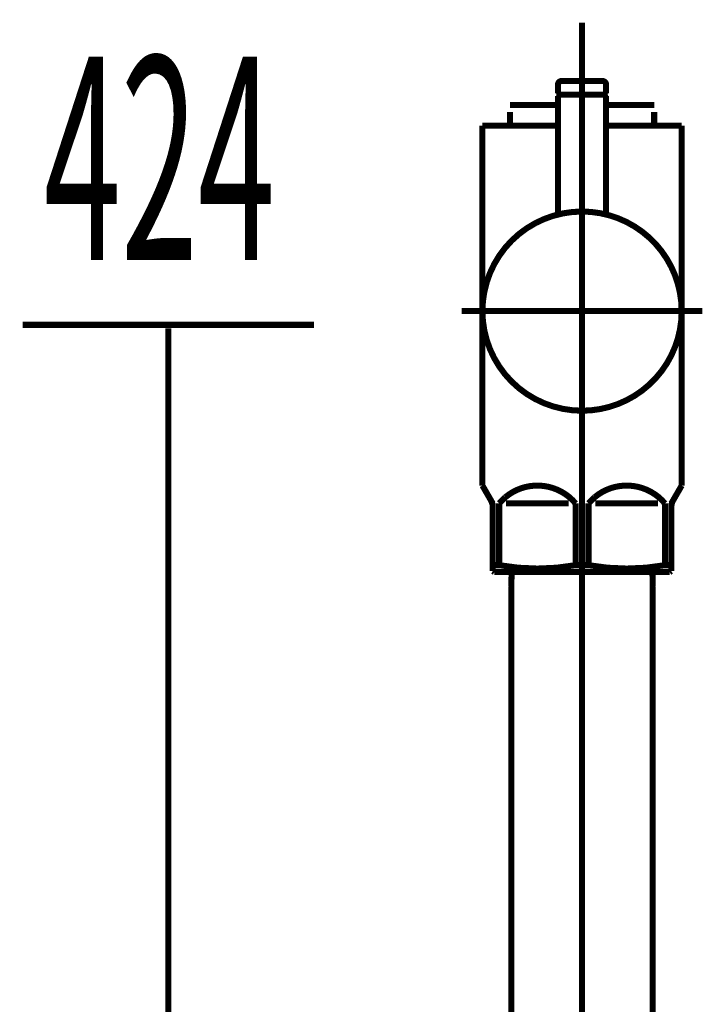
# Model space of a CAD drawing. Extents: x 61 to 478, y -248 to -11.
# Drawn here: x 96 to 106, y -198 to -184 of the extents above; entities that cross this region are included whole.
import ezdxf

# ---------------------------------------------------------------- set-up
doc = ezdxf.new("R2010")
doc.units = 0
doc.linetypes.add('AIGENLINE002', pattern=[13.007, 10, -1, 0.0035, -1, 0.0035, -1])
doc.layers.add('LAYER_30', color=7, linetype='CONTINUOUS')
doc.layers.add('LAYER_33', color=7, linetype='CONTINUOUS')
doc.styles.get("Standard").update_dxf_attribs({"font": 'TXT', "bigfont": 'BIGFONT'})

# ---------------------------------------------------------------- blocks, each defined once
blk = doc.blocks.new('AIGNBL1E020055')
at = {"layer": 'LAYER_30', "linetype": 'AIGENLINE002', "const_width": 0.0882, "flags": 128}
blk.add_lwpolyline([(104.1235, -190.2781), (104.1235, -238.0365)], dxfattribs=at)
blk = doc.blocks.new('AIGNBL1E020056')
at = {"layer": 'LAYER_30', "const_width": 0.0882}
blk.add_lwpolyline([(105.1533, -192.1888), (105.1533, -229.0782)], dxfattribs=at)
blk = doc.blocks.new('AIGNBL1E020057')
at = {"layer": 'LAYER_30', "const_width": 0.0882}
blk.add_lwpolyline([(105.1477, -191.978), (105.1533, -192.1888)], dxfattribs=at)
blk = doc.blocks.new('AIGNBL1E020063')
at = {"layer": 'LAYER_30', "const_width": 0.0882}
blk.add_lwpolyline([(103.0934, -192.1888), (103.099, -191.978)], dxfattribs=at)
blk = doc.blocks.new('AIGNBL1E020064')
at = {"layer": 'LAYER_30', "const_width": 0.0882}
blk.add_lwpolyline([(105.1477, -191.978), (103.099, -191.978)], dxfattribs=at)
blk = doc.blocks.new('AIGNBL1E020065')
at = {"layer": 'LAYER_30', "const_width": 0.0882}
blk.add_lwpolyline([(103.0934, -229.0782), (103.0934, -192.1888)], dxfattribs=at)
blk = doc.blocks.new('AIGNBL1E020068')
at = {"layer": 'LAYER_30', "const_width": 0.0882}
blk.add_lwpolyline([(102.9174, -191.8774), (102.9174, -190.9782)], dxfattribs=at)
blk = doc.blocks.new('AIGNBL1E020069')
at = {"layer": 'LAYER_30', "const_width": 0.0882}
blk.add_lwpolyline([(104.3171, -190.9782), (105.2298, -190.9782)], dxfattribs=at)
blk = doc.blocks.new('AIGNBL1E02006A')
at = {"layer": 'LAYER_30', "const_width": 0.0882}
blk.add_lwpolyline([(103.9296, -190.9782), (103.0173, -190.9782)], dxfattribs=at)
blk = doc.blocks.new('AIGNBL1E02006B')
at = {"layer": 'LAYER_30', "const_width": 0.0882}
blk.add_lwpolyline([(105.4234, -191.9635), (105.3986, -191.978)], dxfattribs=at)
blk = doc.blocks.new('AIGNBL1E02006C')
at = {"layer": 'LAYER_30', "const_width": 0.0882}
blk.add_lwpolyline([(105.3986, -191.978), (102.8485, -191.978)], dxfattribs=at)
blk = doc.blocks.new('AIGNBL1E02006D')
at = {"layer": 'LAYER_30', "const_width": 0.0882}
blk.add_lwpolyline([(105.4234, -191.8774), (105.4234, -191.9635)], dxfattribs=at)
blk = doc.blocks.new('AIGNBL1E02006E')
at = {"layer": 'LAYER_30', "const_width": 0.0882}
blk.add_lwpolyline([(102.8234, -191.9635), (102.8234, -191.8774)], dxfattribs=at)
blk = doc.blocks.new('AIGNBL1E02006F')
at = {"layer": 'LAYER_30', "const_width": 0.0882}
blk.add_lwpolyline([(102.9174, -191.8774), (102.8234, -191.8774)], dxfattribs=at)
blk = doc.blocks.new('AIGNBL1E020070')
at = {"layer": 'LAYER_30', "const_width": 0.0882}
blk.add_lwpolyline([(105.3297, -191.8774), (105.4234, -191.8774)], dxfattribs=at)
blk = doc.blocks.new('AIGNBL1E020071')
at = {"layer": 'LAYER_30', "const_width": 0.0882}
blk.add_lwpolyline([(104.0295, -191.8774), (104.2172, -191.8774)], dxfattribs=at)
blk = doc.blocks.new('AIGNBL1E020072')
at = {"layer": 'LAYER_30', "const_width": 0.0882}
blk.add_lwpolyline([(105.4502, -190.932), (105.5736, -190.7184)], dxfattribs=at)
blk = doc.blocks.new('AIGNBL1E020073')
at = {"layer": 'LAYER_30', "const_width": 0.0882}
blk.add_lwpolyline([(102.7968, -190.932), (102.6735, -190.7184)], dxfattribs=at)
blk = doc.blocks.new('AIGNBL1E020074')
at = {"layer": 'LAYER_30', "const_width": 0.0882}
blk.add_lwpolyline([(102.6735, -190.7184), (102.6735, -185.4784)], dxfattribs=at)
blk = doc.blocks.new('AIGNBL1E020075')
at = {"layer": 'LAYER_30', "color": 160, "linetype": 'AIGENLINE002', "const_width": 0.0882, "flags": 128}
blk.add_lwpolyline([(105.4234, -191.0319), (105.4234, -190.9782)], dxfattribs=at)
blk = doc.blocks.new('AIGNBL1E020076')
at = {"layer": 'LAYER_30', "const_width": 0.0882}
blk.add_lwpolyline([(105.3297, -190.9782), (105.3297, -191.8774)], dxfattribs=at)
blk = doc.blocks.new('AIGNBL1E020077')
at = {"layer": 'LAYER_30', "const_width": 0.0882}
blk.add_lwpolyline([(104.2172, -191.8774), (104.2172, -190.9782)], dxfattribs=at)
blk = doc.blocks.new('AIGNBL1E020078')
at = {"layer": 'LAYER_30', "const_width": 0.0882}
blk.add_lwpolyline([(104.0295, -190.9782), (104.0295, -191.8774)], dxfattribs=at)
blk = doc.blocks.new('AIGNBL1E020079')
at = {"layer": 'LAYER_30', "const_width": 0.0882}
blk.add_lwpolyline([(102.8234, -191.0319), (102.8234, -191.8774)], dxfattribs=at)
blk = doc.blocks.new('AIGNBL1E02007A')
at = {"layer": 'LAYER_30', "const_width": 0.0882}
blk.add_lwpolyline([(102.6735, -185.4784), (103.0735, -185.4784)], dxfattribs=at)
blk = doc.blocks.new('AIGNBL1E02007B')
at = {"layer": 'LAYER_30', "const_width": 0.0882}
blk.add_lwpolyline([(105.5736, -190.7184), (105.5736, -185.4784)], dxfattribs=at)
blk = doc.blocks.new('AIGNBL1E02007C')
at = {"layer": 'LAYER_30', "const_width": 0.0882}
blk.add_lwpolyline([(105.1736, -185.4784), (105.5736, -185.4784)], dxfattribs=at)
blk = doc.blocks.new('AIGNBL1E02007D')
at = {"layer": 'LAYER_30', "const_width": 0.0882}
blk.add_lwpolyline([(102.8485, -191.978), (102.8234, -191.9635)], dxfattribs=at)
blk = doc.blocks.new('AIGNBL1E02007E')
at = {"layer": 'LAYER_30', "linetype": 'AIGENLINE002', "const_width": 0.0882, "flags": 128}
blk.add_lwpolyline([(102.3734, -188.178), (105.8733, -188.178)], dxfattribs=at)
blk = doc.blocks.new('AIGNBL1E02007F')
at = {"layer": 'LAYER_30', "const_width": 0.0882}
blk.add_lwpolyline([(103.7735, -185.1767), (103.0735, -185.1767)], dxfattribs=at)
blk = doc.blocks.new('AIGNBL1E020080')
at = {"layer": 'LAYER_30', "const_width": 0.0882}
blk.add_lwpolyline([(105.1736, -185.2766), (105.1736, -185.4784)], dxfattribs=at)
blk = doc.blocks.new('AIGNBL1E020081')
at = {"layer": 'LAYER_30', "const_width": 0.0882}
blk.add_lwpolyline([(103.0735, -185.4784), (103.0735, -185.2766)], dxfattribs=at)
blk = doc.blocks.new('AIGNBL1E020082')
at = {"layer": 'LAYER_30', "const_width": 0.0882}
blk.add_lwpolyline([(103.7735, -185.4784), (103.0735, -185.4784)], dxfattribs=at)
blk = doc.blocks.new('AIGNBL1E020083')
at = {"layer": 'LAYER_30', "linetype": 'AIGENLINE002', "const_width": 0.0882, "flags": 128}
blk.add_lwpolyline([(104.1235, -183.9791), (104.1235, -192.2784)], dxfattribs=at)
blk = doc.blocks.new('AIGNBL1E020084')
at = {"layer": 'LAYER_30', "color": 160, "linetype": 'AIGENLINE002', "const_width": 0.0882, "flags": 128}
blk.add_lwpolyline([(105.4502, -190.932), (105.4234, -190.9782)], dxfattribs=at)
blk = doc.blocks.new('AIGNBL1E020085')
at = {"layer": 'LAYER_30', "const_width": 0.0882}
blk.add_lwpolyline([(105.4234, -191.8774), (105.4234, -191.0319)], dxfattribs=at)
blk = doc.blocks.new('AIGNBL1E020086')
at = {"layer": 'LAYER_30', "color": 160, "linetype": 'AIGENLINE002', "const_width": 0.0882, "flags": 128}
blk.add_lwpolyline([(102.7968, -190.932), (102.8234, -190.9782)], dxfattribs=at)
blk = doc.blocks.new('AIGNBL1E020087')
at = {"layer": 'LAYER_30', "color": 160, "linetype": 'AIGENLINE002', "const_width": 0.0882, "flags": 128}
blk.add_lwpolyline([(102.8234, -190.9782), (102.8234, -191.0319)], dxfattribs=at)
blk = doc.blocks.new('AIGNBL1E020088')
at = {"layer": 'LAYER_30', "const_width": 0.0882}
blk.add_lwpolyline([(105.1736, -185.4784), (104.4735, -185.4784)], dxfattribs=at)
blk = doc.blocks.new('AIGNBL1E020089')
at = {"layer": 'LAYER_30', "const_width": 0.0882}
blk.add_lwpolyline([(105.1736, -185.1767), (104.4735, -185.1767)], dxfattribs=at)
blk = doc.blocks.new('AIGNBL1E02008A')
at = {"layer": 'LAYER_30', "const_width": 0.0882}
blk.add_lwpolyline([(104.0295, -190.9782, 0.414399), (103.008, -190.8872), (102.9174, -190.9782)], format="xyb", dxfattribs=at)
blk = doc.blocks.new('AIGNBL1E02008B')
at = {"layer": 'LAYER_30', "const_width": 0.0882}
blk.add_lwpolyline([(105.3297, -190.9782, 0.4142479), (104.3078, -190.8872), (104.2172, -190.9782)], format="xyb", dxfattribs=at)
blk = doc.blocks.new('AIGNBL1E02008C')
at = {"layer": 'LAYER_30', "const_width": 0.0882}
blk.add_lwpolyline([(104.2172, -191.8774, 0.0891728), (105.3297, -191.8774)], format="xyb", dxfattribs=at)
blk = doc.blocks.new('AIGNBL1E02008D')
at = {"layer": 'LAYER_30', "const_width": 0.0882}
blk.add_lwpolyline([(102.9174, -191.8774, 0.0892561), (104.0295, -191.8774)], format="xyb", dxfattribs=at)
blk = doc.blocks.new('AIGNBL1E02008E')
at = {"layer": 'LAYER_30', "const_width": 0.0882}
blk.add_lwpolyline([(105.4502, -190.932, 0.1309697), (105.4234, -191.0319)], format="xyb", dxfattribs=at)
blk = doc.blocks.new('AIGNBL1E02008F')
at = {"layer": 'LAYER_30', "const_width": 0.0882}
blk.add_lwpolyline([(102.8234, -191.0319, 0.1281932), (102.7968, -190.932)], format="xyb", dxfattribs=at)
blk = doc.blocks.new('AIGNBL1E020090')
at = {"layer": 'LAYER_30', "const_width": 0.0882}
blk.add_lwpolyline([(104.4735, -185.0078), (104.4536, -185.0278)], dxfattribs=at)
blk = doc.blocks.new('AIGNBL1E020091')
at = {"layer": 'LAYER_30', "const_width": 0.0882}
blk.add_lwpolyline([(103.7735, -185.0078), (103.7935, -185.0278)], dxfattribs=at)
blk = doc.blocks.new('AIGNBL1E020092')
at = {"layer": 'LAYER_30', "const_width": 0.0882}
blk.add_lwpolyline([(104.4735, -185.0078), (104.4735, -184.8783)], dxfattribs=at)
blk = doc.blocks.new('AIGNBL1E020093')
at = {"layer": 'LAYER_30', "const_width": 0.0882}
blk.add_lwpolyline([(103.7735, -185.0078), (103.7735, -184.8783)], dxfattribs=at)
blk = doc.blocks.new('AIGNBL1E020094')
at = {"layer": 'LAYER_30', "const_width": 0.0882}
blk.add_lwpolyline([(103.8234, -184.828), (104.4236, -184.828)], dxfattribs=at)
blk = doc.blocks.new('AIGNBL1E020095')
at = {"layer": 'LAYER_30', "const_width": 0.0882}
blk.add_lwpolyline([(103.7935, -185.0278), (104.4536, -185.0278)], dxfattribs=at)
blk = doc.blocks.new('AIGNBL1E020096')
at = {"layer": 'LAYER_30', "const_width": 0.0882}
blk.add_lwpolyline([(103.8234, -184.828, 0.3908938), (103.7735, -184.8783)], format="xyb", dxfattribs=at)
blk = doc.blocks.new('AIGNBL1E020097')
at = {"layer": 'LAYER_30', "const_width": 0.0882}
blk.add_lwpolyline([(104.4735, -184.8783, 0.3923234), (104.4236, -184.828)], format="xyb", dxfattribs=at)
blk = doc.blocks.new('AIGNBL1E020098')
at = {"layer": 'LAYER_30', "const_width": 0.0882}
blk.add_lwpolyline([(105.5736, -188.178, 0.4142148), (104.1235, -186.7283, 0.4142056), (102.6735, -188.178, 0.4142124), (104.1235, -189.6284, 0.4142215)], format="xyb", close=True, dxfattribs=at)
blk = doc.blocks.new('AIGNBL1E020099')
at = {"layer": 'LAYER_30', "linetype": 'AIGENLINE002', "const_width": 0.0882, "flags": 128}
blk.add_lwpolyline([(104.1235, -187.828), (104.1235, -184.7281)], dxfattribs=at)
blk = doc.blocks.new('AIGNBL1E02009A')
at = {"layer": 'LAYER_30', "const_width": 0.0882}
blk.add_lwpolyline([(103.7935, -185.0278), (103.7735, -185.0478)], dxfattribs=at)
blk = doc.blocks.new('AIGNBL1E02009B')
at = {"layer": 'LAYER_30', "const_width": 0.0882}
blk.add_lwpolyline([(103.7735, -185.0478), (103.7735, -186.771)], dxfattribs=at)
blk = doc.blocks.new('AIGNBL1E02009C')
at = {"layer": 'LAYER_30', "const_width": 0.0882}
blk.add_lwpolyline([(104.4735, -186.771), (104.4735, -185.0478)], dxfattribs=at)
blk = doc.blocks.new('AIGNBL1E02009D')
at = {"layer": 'LAYER_30', "const_width": 0.0882}
blk.add_lwpolyline([(103.7935, -185.0278), (104.4536, -185.0278)], dxfattribs=at)
blk = doc.blocks.new('AIGNBL1E02009E')
at = {"layer": 'LAYER_30', "const_width": 0.0882}
blk.add_lwpolyline([(104.4735, -185.0478), (104.4536, -185.0278)], dxfattribs=at)
blk = doc.blocks.new('AIGNBL1E010054')
at = {"layer": 'LAYER_30'}
for name in ['AIGNBL1E020083', 'AIGNBL1E020096', 'AIGNBL1E020094', 'AIGNBL1E020099', 'AIGNBL1E020097', 'AIGNBL1E020093', 'AIGNBL1E020092', 'AIGNBL1E020091', 'AIGNBL1E02009A', 'AIGNBL1E02009B', 'AIGNBL1E020095', 'AIGNBL1E02009D', 'AIGNBL1E020090', 'AIGNBL1E02009E', 'AIGNBL1E02009C', 'AIGNBL1E02007F', 'AIGNBL1E020089', 'AIGNBL1E020081', 'AIGNBL1E020080', 'AIGNBL1E020074', 'AIGNBL1E02007A', 'AIGNBL1E020082', 'AIGNBL1E020088', 'AIGNBL1E02007C', 'AIGNBL1E02007B', 'AIGNBL1E020098', 'AIGNBL1E02007E', 'AIGNBL1E020055', 'AIGNBL1E020073', 'AIGNBL1E02008A', 'AIGNBL1E02008B', 'AIGNBL1E020072', 'AIGNBL1E020086', 'AIGNBL1E02008F', 'AIGNBL1E020087', 'AIGNBL1E020068', 'AIGNBL1E02006A', 'AIGNBL1E020078', 'AIGNBL1E020077', 'AIGNBL1E020069', 'AIGNBL1E020076', 'AIGNBL1E020084', 'AIGNBL1E02008E', 'AIGNBL1E020075', 'AIGNBL1E020079', 'AIGNBL1E020085', 'AIGNBL1E02006E', 'AIGNBL1E02006F', 'AIGNBL1E02007D', 'AIGNBL1E02006C', 'AIGNBL1E02008D', 'AIGNBL1E020063', 'AIGNBL1E020064', 'AIGNBL1E020071', 'AIGNBL1E02008C', 'AIGNBL1E020057', 'AIGNBL1E020070', 'AIGNBL1E02006B', 'AIGNBL1E02006D', 'AIGNBL1E020065', 'AIGNBL1E020056']:
    blk.add_blockref(name, (0, 0), dxfattribs=at)

msp = doc.modelspace()

# ---------------------------------------------------------------- linework, layer by layer
at = {"layer": 'LAYER_33', "const_width": 0.0882}
for points in [[(95.9828, -188.3782), (100.2206, -188.3782)], [(98.1015, -230.5782), (98.1015, -188.4309)]]:
    msp.add_lwpolyline(points, dxfattribs=at)

# ---------------------------------------------------------------- block references
at = {"layer": 'LAYER_30'}
msp.add_blockref('AIGNBL1E010054', (0, 0), dxfattribs=at)

# ---------------------------------------------------------------- texts
at = {"layer": 'LAYER_33', "width": 0.5}
msp.add_text('424', height=2.9618, dxfattribs=at).set_placement((96.289, -187.4342))

doc.saveas('drawing.dxf')
